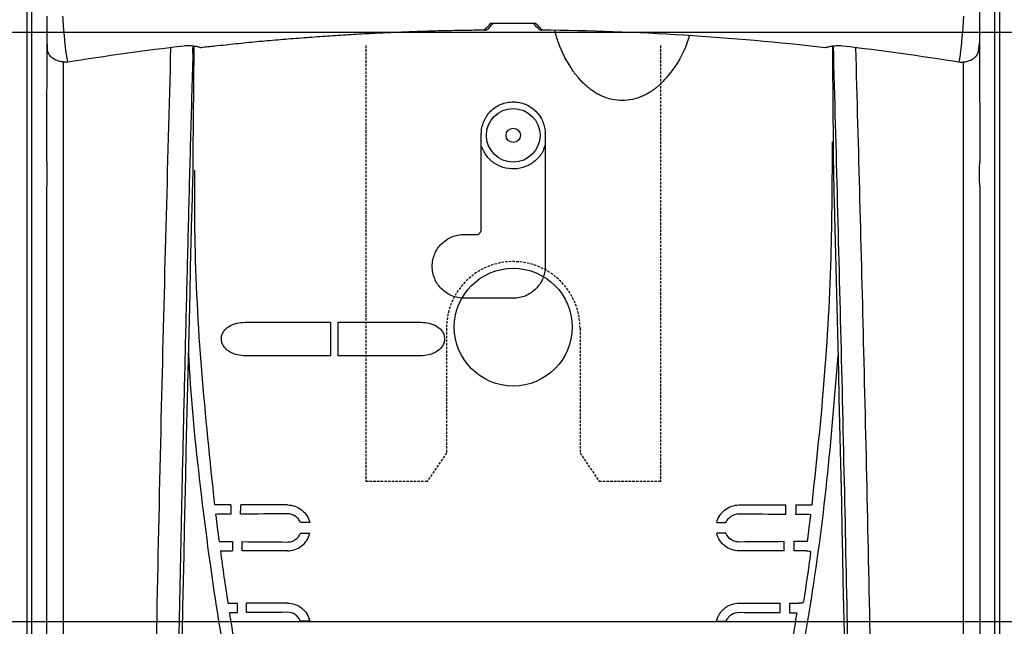
# Model space of a CAD drawing. Units: millimetres. Extents: x -3402 to 8400, y -2 to 6340.
# Drawn here: x 1087 to 1187, y 4210 to 4272 of the extents above; entities that cross this region are included whole.
import ezdxf
from ezdxf.enums import TextEntityAlignment as Align

# ---------------------------------------------------------------- set-up
doc = ezdxf.new("R2010")
doc.units = ezdxf.units.MM
doc.header["$MEASUREMENT"] = 0
doc.linetypes.add('DASHED2', pattern=[0.375, 0.25, -0.125])
for name, color, linetype, lineweight in [('2DE_OBJ_LAMEL-APP', 130, 'Continuous', 25), ('2DE_OBJ_Lamel-DISTR', 255, 'Continuous', 18), ('2DE_TXTNUM', 11, 'Continuous', 9)]:
    doc.layers.add(name, color=color, linetype=linetype, lineweight=lineweight)
doc.layers.add('2DE_TXTPAR', color=41, linetype='Continuous')
doc.layers.add('Zaciski', color=30, linetype='DASHED2')
doc.layers.add('LAM_MONT', color=1, linetype='Continuous', plot=False)
doc.styles.add('CP_ATTR', font='ARIAL.TTF')
doc.styles.add('CP_ELATT', font='ARIAL.TTF')

# ---------------------------------------------------------------- blocks, each defined once
blk = doc.blocks.new('LML_73_81005_01')
at = {"layer": 'LAM_MONT'}
blk.add_circle((0, 0), 6, dxfattribs=at)
blk = doc.blocks.new('2dlam_73-81005-07_50kytd1')
at = {"layer": 'LAM_MONT'}
blk.add_lwpolyline([(-0.05, 240), (1706.95, 240), (1706.95, 300), (-0.05, 300)], close=True, dxfattribs=at)
blk.add_blockref('LML_73_81005_01', (453.45, 270))
at = {"linetype": 'ByBlock', "style": 'CP_ATTR', "flags": 9}
for tag, p in [('NAME', (1.96, -129.4)), ('NUMBER', (1.96, -129.4)), ('GROUP', (1.96, -129.4)), ('ARTICLE', (1.96, -129.4)), ('ORDER-NO', (1.96, -129.4)), ('PRODUCER', (1.96, -129.4)), ('VOLTAGE', (1.98, -129.4)), ('POWER', (1.98, -129.4)), ('CHARACTER', (1.98, -129.4)), ('TAG', (1.98, -129.4)), ('OTHER', (1.99, -129.4))]:
    blk.add_attdef(tag, text='', height=0.0005, dxfattribs=at).set_placement(p, align=Align.MIDDLE_LEFT)
blk = doc.blocks.new('2dapa_ars26v_apa-04_f6pa639')
for p, q in [((-49.5, -240.12), (-49.5, 276.88)), ((49.5, 276.88), (49.5, -240.12)), ((-49, 99.34), (-49, 272.61)), ((49, 272.4), (49, 99.11)), ((-49.5, 129.88), (-49.5, 239.88)), ((49.5, 239.88), (49.5, 129.88)), ((-47.5, 201.87), (-47.47, 216.67)), ((47.48, 213.91), (47.5, 201.87)), ((-45.83, 212.02), (-45.83, 110.55)), ((45.83, 110.55), (45.83, 212.02)), ((-47.5, 109.48), (-47.5, 199.35)), ((47.5, 199.35), (47.5, 109.48))]:
    blk.add_line(p, q)
at = {"color": 1}
for p, q in [((47.47, 246.97), (47.48, 213.91)), ((-2.28, 215.96), (2.28, 215.96))]:
    blk.add_line(p, q, dxfattribs=at)
for radius in [2.73, 0.733]:
    blk.add_circle((0, 204.54), radius)
for centre, start, end in [((-2.92, 215.75), 270.585, 314.9974), ((2.93, 215.75), 225.0056, 269.4122)]:
    blk.add_arc(centre, 0.5, start, end, dxfattribs=at)
for points, knots in [([(-47.41, 213.23), (-47.41, 213.25), (-47.41, 213.27), (-47.41, 213.31), (-47.42, 213.36), (-47.42, 213.42), (-47.43, 213.49), (-47.43, 213.59), (-47.44, 213.8), (-47.45, 214.15), (-47.46, 214.79), (-47.47, 215.45), (-47.47, 216.05), (-47.47, 216.36), (-47.47, 216.57), (-47.47, 216.67)], [0, 0, 0, 0, 0.012905, 0.028797, 0.049047, 0.076605, 0.11763, 0.165956, 0.2461, 0.414393, 0.540322, 0.8047, 0.867978, 0.9355, 1, 1, 1, 1]), ([(-45.88, 216.67), (-45.85, 216.17), (-45.82, 215.69), (-45.76, 214.98), (-45.74, 214.75), (-45.7, 214.3), (-45.68, 214.09), (-45.64, 213.68), (-45.61, 213.48), (-45.57, 213.11), (-45.55, 212.94), (-45.48, 212.47), (-45.43, 212.21), (-45.39, 212.02)], [0, 0, 0, 0, 0.25, 0.25, 0.375, 0.375, 0.5, 0.5, 0.625, 0.625, 0.75, 0.75, 1, 1, 1, 1]), ([(45.39, 212.02), (45.43, 212.21), (45.48, 212.47), (45.55, 212.94), (45.57, 213.12), (45.61, 213.48), (45.64, 213.68), (45.68, 214.09), (45.7, 214.3), (45.74, 214.75), (45.76, 214.98), (45.82, 215.69), (45.85, 216.17), (45.88, 216.67)], [0, 0, 0, 0, 0.25, 0.25, 0.375, 0.375, 0.5, 0.5, 0.625, 0.625, 0.75, 0.75, 1, 1, 1, 1]), ([(-2.92, 215.25), (-2.92, 215.25), (-2.86, 215.32), (-2.64, 215.56), (-2.48, 215.74), (-2.28, 215.96)], [0, 0, 0, 0, 0.5, 0.5, 1, 1, 1, 1]), ([(-2.2, 215.77), (-2.27, 215.71), (-2.33, 215.65), (-2.45, 215.52), (-2.51, 215.47), (-2.57, 215.4)], [0, 0, 0, 0, 0.5, 0.5, 1, 1, 1, 1]), ([(2.28, 215.96), (2.48, 215.74), (2.64, 215.56), (2.81, 215.38), (2.85, 215.33), (2.91, 215.27), (2.92, 215.25), (2.92, 215.25)], [0, 0, 0, 0, 0.5, 0.5, 0.75, 0.75, 1, 1, 1, 1]), ([(-2.92, 215.25), (-3.21, 215.25), (-3.8, 215.24), (-5.1, 215.22), (-6.83, 215.19), (-8.98, 215.13), (-11.12, 215.05), (-13.27, 214.96), (-15.42, 214.85), (-17.56, 214.72), (-19.7, 214.58), (-21.84, 214.42), (-23.97, 214.25), (-26.11, 214.06), (-28.24, 213.85), (-29.9, 213.67), (-31.08, 213.54), (-31.56, 213.49), (-31.79, 213.46)], [0, 0, 0, 0, 0.03022, 0.060425, 0.134631, 0.208799, 0.282938, 0.357055, 0.431161, 0.505263, 0.579371, 0.653493, 0.727639, 0.801817, 0.876032, 0.950293, 0.975162, 1, 1, 1, 1]), ([(-33.51, 213.66), (-33.41, 213.67), (-33.31, 213.68), (-33.11, 213.69), (-33.01, 213.69), (-32.73, 213.67), (-32.55, 213.65), (-32.24, 213.6), (-32.11, 213.57), (-31.97, 213.53), (-31.93, 213.52), (-31.87, 213.49), (-31.85, 213.48), (-31.84, 213.48)], [0, 0, 0, 0, 0.125, 0.125, 0.25, 0.25, 0.5, 0.5, 0.75, 0.75, 0.875, 0.875, 1, 1, 1, 1]), ([(31.84, 213.48), (31.85, 213.48), (31.87, 213.49), (31.93, 213.52), (31.97, 213.53), (32.06, 213.56), (32.12, 213.57), (32.25, 213.6), (32.32, 213.61), (32.55, 213.65), (32.73, 213.67), (33.11, 213.69), (33.31, 213.68), (33.51, 213.66)], [0, 0, 0, 0, 0.125, 0.125, 0.25, 0.25, 0.375, 0.375, 0.5, 0.5, 0.75, 0.75, 1, 1, 1, 1]), ([(45.52, 212), (45.65, 212), (45.78, 212.01), (46.02, 212.04), (46.15, 212.06), (46.49, 212.16), (46.69, 212.25), (46.94, 212.42), (47.01, 212.48), (47.14, 212.61), (47.19, 212.68), (47.33, 212.9), (47.38, 213.06), (47.48, 213.91)], [0, 0, 0, 0, 0.125, 0.125, 0.25, 0.25, 0.5, 0.5, 0.625, 0.625, 0.75, 0.75, 1, 1, 1, 1]), ([(-45.52, 212), (-45.65, 212), (-45.78, 212.01), (-46.03, 212.04), (-46.15, 212.06), (-46.49, 212.16), (-46.69, 212.25), (-46.94, 212.42), (-47.01, 212.48), (-47.14, 212.61), (-47.19, 212.68), (-47.33, 212.9), (-47.38, 213.06), (-47.41, 213.23)], [0, 0, 0, 0, 0.125, 0.125, 0.25, 0.25, 0.5, 0.5, 0.625, 0.625, 0.75, 0.75, 1, 1, 1, 1])]:
    blk.add_open_spline(points, degree=3, knots=knots, dxfattribs=at)
for points in [[(-2.01, 215.96), (-2.08, 215.9), (-2.14, 215.83), (-2.2, 215.77)], [(2.57, 215.4), (2.46, 215.52), (2.33, 215.64), (2.02, 215.96)], [(31.79, 213.46), (22.23, 214.56), (12.6, 215.15), (2.92, 215.25)], [(-45.52, 212), (-41.43, 212.65), (-37.48, 213.2), (-33.51, 213.66)], [(33.51, 213.66), (37.48, 213.2), (41.42, 212.65), (45.52, 212)], [(-31.79, 213.46), (-31.81, 213.46), (-31.83, 213.47), (-31.84, 213.48)], [(31.84, 213.48), (31.83, 213.47), (31.81, 213.46), (31.79, 213.46)]]:
    blk.add_open_spline(points, degree=3, dxfattribs=at)
for points, knots in [([(6.11, 211.05), (5.53, 211.99), (4.72, 213.31), (4.34, 214.8), (4.23, 215.24)], [0, 0, 0, 0, 0.714274, 1, 1, 1, 1]), ([(17.91, 214.69), (17.9, 214.62), (17.55, 213.35), (16.64, 211.53), (15.34, 210.15), (14.89, 209.67)], [0, 0, 0, 0, 0.035505, 0.671455, 1, 1, 1, 1]), ([(-32.57, 204.62), (-32.57, 204.91), (-32.55, 206.38), (-32.53, 209.38), (-32.5, 212.1), (-32.49, 213.64)], [0, 0, 0, 0, 0.09753, 0.48765, 1, 1, 1, 1]), ([(32.49, 213.64), (32.49, 213.51), (32.5, 212.21), (32.53, 209.21), (32.55, 206.33), (32.57, 204.62)], [0, 0, 0, 0, 0.041502, 0.431701, 1, 1, 1, 1]), ([(34.79, 108.58), (34.59, 121.88), (34.23, 146.26), (33.47, 181.29), (32.89, 203.01), (32.6, 213.65)], [0, 0, 0, 0, 0.379728, 0.696006, 1, 1, 1, 1]), ([(-37.05, 108.91), (-36.92, 118.23), (-36.58, 140.88), (-35.87, 175.75), (-35.18, 201.28), (-34.85, 213.5)], [0, 0, 0, 0, 0.267431, 0.649582, 1, 1, 1, 1]), ([(-32.62, 212.87), (-32.7, 209.97), (-32.87, 204.17), (-33.09, 195.46), (-33.31, 186.76), (-33.52, 178.06), (-33.72, 169.37), (-33.9, 160.68), (-34.08, 151.99), (-34.24, 143.3), (-34.4, 134.62), (-34.54, 125.94), (-34.67, 117.26), (-34.75, 111.47), (-34.79, 108.58)], [0, 0, 0, 0, 0.083496, 0.166961, 0.250397, 0.333804, 0.41718, 0.500528, 0.583845, 0.667134, 0.750394, 0.833625, 0.916827, 1, 1, 1, 1]), ([(34.85, 213.48), (35.13, 203.16), (35.72, 181.51), (36.48, 146.65), (36.85, 122.11), (37.05, 108.91)], [0, 0, 0, 0, 0.2962147, 0.6212223, 1, 1, 1, 1]), ([(7.31, 209.68), (7.25, 209.74), (7.12, 209.85), (6.95, 210.03), (6.78, 210.22), (6.61, 210.41), (6.44, 210.62), (6.27, 210.83), (6.17, 210.98), (6.11, 211.05)], [0, 0, 0, 0, 0.1355606, 0.2733284, 0.4134452, 0.5560461, 0.7012592, 0.8492056, 1, 1, 1, 1]), ([(14.89, 209.67), (14.83, 209.61), (14.69, 209.49), (14.48, 209.32), (14.26, 209.16), (14.04, 209.01), (13.82, 208.87), (13.6, 208.74), (13.37, 208.63), (12.9, 208.41), (12.15, 208.16), (11.1, 208.04), (10.05, 208.16), (9.22, 208.43), (8.59, 208.74), (8.15, 209.01), (7.71, 209.33), (7.44, 209.56), (7.31, 209.68)], [0, 0, 0, 0, 0.032881, 0.065204, 0.097015, 0.128362, 0.159295, 0.189866, 0.220129, 0.25014, 0.376581, 0.499786, 0.623397, 0.749909, 0.810178, 0.871663, 0.934801, 1, 1, 1, 1]), ([(-3.25, 204.69), (-3.25, 204.91), (-3.23, 205.12), (-3.15, 205.54), (-3.08, 205.74), (-2.92, 206.14), (-2.82, 206.32), (-2.59, 206.68), (-2.45, 206.84), (-2.15, 207.14), (-1.98, 207.28), (-1.63, 207.51), (-1.44, 207.62), (-1.05, 207.78), (-0.84, 207.84), (-0.43, 207.92), (-0.21, 207.94), (0.21, 207.94), (0.43, 207.92), (0.84, 207.84), (1.04, 207.78), (1.44, 207.62), (1.63, 207.51), (1.98, 207.28), (2.14, 207.15), (2.45, 206.84), (2.58, 206.68), (2.82, 206.33), (2.92, 206.14), (3.08, 205.74), (3.15, 205.54), (3.23, 205.12), (3.25, 204.91), (3.25, 204.69)], [0, 0, 0, 0, 0.0625, 0.0625, 0.125, 0.125, 0.1875, 0.1875, 0.25, 0.25, 0.3125, 0.3125, 0.375, 0.375, 0.4375, 0.4375, 0.5, 0.5, 0.5625, 0.5625, 0.625, 0.625, 0.6875, 0.6875, 0.75, 0.75, 0.8125, 0.8125, 0.875, 0.875, 0.9375, 0.9375, 1, 1, 1, 1]), ([(-32.6, 200.54), (-32.6, 200.84), (-32.6, 201.13), (-32.59, 201.42), (-32.59, 202.49), (-32.58, 203.55), (-32.57, 204.62)], [0, 0, 0, 0, 0.001, 0.001, 0.001, 0.00463248, 0.00463248, 0.00463248, 0.00463248]), ([(32.57, 204.62), (32.57, 204.33), (32.57, 204.03), (32.57, 203.74), (32.58, 202.67), (32.59, 201.61), (32.6, 200.54)], [0, 0, 0, 0, 0.001, 0.001, 0.001, 0.00463248, 0.00463248, 0.00463248, 0.00463248]), ([(30.42, 166.89), (30.83, 170.69), (31.73, 179.07), (32.46, 191.41), (32.49, 199.94), (32.5, 203.87)], [0, 0, 0, 0, 0.309523, 0.682059, 1, 1, 1, 1]), ([(3.22, 203.51), (3.18, 203.36), (3.06, 202.84), (2.47, 202.1), (1.54, 201.41), (0.41, 201.07), (-0.76, 201.13), (-1.84, 201.58), (-2.73, 202.34), (-3.06, 203.04), (-3.22, 203.38)], [0, 0, 0, 0, 0.052035, 0.18793, 0.323779, 0.459603, 0.595431, 0.731289, 0.867188, 1, 1, 1, 1]), ([(-47.5, 201.87), (-47.5, 201.67), (-47.49, 201.47), (-47.48, 201.05), (-47.48, 200.83), (-47.48, 200.39), (-47.48, 200.18), (-47.49, 199.76), (-47.5, 199.55), (-47.5, 199.35)], [0, 0, 0, 0, 0.25, 0.25, 0.5, 0.5, 0.75, 0.75, 1, 1, 1, 1]), ([(47.5, 199.35), (47.5, 199.55), (47.49, 199.75), (47.48, 200.17), (47.48, 200.39), (47.48, 200.83), (47.48, 201.05), (47.49, 201.47), (47.5, 201.67), (47.5, 201.87)], [0, 0, 0, 0, 0.25, 0.25, 0.5, 0.5, 0.75, 0.75, 1, 1, 1, 1]), ([(-32.46, 200.98), (-32.46, 198.77), (-32.48, 191.96), (-31.86, 180.57), (-30.9, 171.44), (-30.42, 166.89)], [0, 0, 0, 0, 0.1941433, 0.597743, 1, 1, 1, 1]), ([(-3.75, 194.44), (-3.62, 194.44), (-3.49, 194.5), (-3.3, 194.68), (-3.25, 194.81), (-3.25, 194.94)], [0, 0, 0, 0, 0.5, 0.5, 1, 1, 1, 1]), ([(-5, 187.94), (-5.21, 187.94), (-5.43, 187.97), (-5.84, 188.05), (-6.05, 188.11), (-6.44, 188.27), (-6.63, 188.37), (-6.98, 188.61), (-7.15, 188.75), (-7.45, 189.05), (-7.58, 189.21), (-7.82, 189.57), (-7.92, 189.75), (-8.08, 190.15), (-8.15, 190.35), (-8.23, 190.77), (-8.25, 190.98), (-8.25, 191.4), (-8.23, 191.62), (-8.15, 192.04), (-8.08, 192.24), (-7.92, 192.63), (-7.82, 192.82), (-7.59, 193.18), (-7.45, 193.34), (-7.15, 193.64), (-6.98, 193.78), (-6.63, 194.01), (-6.44, 194.11), (-6.05, 194.28), (-5.85, 194.34), (-5.43, 194.42), (-5.21, 194.44), (-5, 194.44)], [0, 0, 0, 0, 0.0625, 0.0625, 0.125, 0.125, 0.1875, 0.1875, 0.25, 0.25, 0.3125, 0.3125, 0.375, 0.375, 0.4375, 0.4375, 0.5, 0.5, 0.5625, 0.5625, 0.625, 0.625, 0.6875, 0.6875, 0.75, 0.75, 0.8125, 0.8125, 0.875, 0.875, 0.9375, 0.9375, 1, 1, 1, 1]), ([(3.25, 191.19), (3.25, 190.98), (3.23, 190.77), (3.15, 190.35), (3.08, 190.15), (2.92, 189.75), (2.82, 189.57), (2.59, 189.21), (2.45, 189.05), (2.15, 188.75), (1.99, 188.61), (1.63, 188.38), (1.44, 188.27), (1.05, 188.11), (0.85, 188.05), (0.43, 187.97), (0.21, 187.94), (0, 187.94)], [0, 0, 0, 0, 0.125, 0.125, 0.25, 0.25, 0.375, 0.375, 0.5, 0.5, 0.625, 0.625, 0.75, 0.75, 0.875, 0.875, 1, 1, 1, 1]), ([(-27.26, 182.08), (-27.54, 182.08), (-27.81, 182.11), (-28.34, 182.24), (-28.59, 182.33), (-28.95, 182.53), (-29.06, 182.61), (-29.27, 182.79), (-29.36, 182.89), (-29.53, 183.11), (-29.59, 183.24), (-29.69, 183.49), (-29.71, 183.63), (-29.72, 183.9), (-29.7, 184.04), (-29.63, 184.3), (-29.57, 184.43), (-29.42, 184.66), (-29.33, 184.76), (-29.13, 184.95), (-29.01, 185.03), (-28.67, 185.24), (-28.41, 185.33), (-27.88, 185.46), (-27.61, 185.49), (-27.34, 185.49)], [0, 0, 0, 0, 0.125, 0.125, 0.25, 0.25, 0.3125, 0.3125, 0.375, 0.375, 0.4375, 0.4375, 0.5, 0.5, 0.5625, 0.5625, 0.625, 0.625, 0.6875, 0.6875, 0.75, 0.75, 0.875, 0.875, 1, 1, 1, 1]), ([(-18.62, 185.49), (-18.62, 184.92), (-18.62, 184.36), (-18.61, 183.79), (-18.61, 183.22), (-18.61, 182.65), (-18.61, 182.08)], [0, 0, 0, 0, 0.001691876, 0.001691876, 0.001691876, 0.003401982, 0.003401982, 0.003401982, 0.003401982]), ([(-17.81, 182.08), (-17.81, 182.65), (-17.81, 183.22), (-17.81, 183.79), (-17.82, 184.36), (-17.82, 184.92), (-17.82, 185.49)], [0, 0, 0, 0, 0.001710109, 0.001710109, 0.001710109, 0.003401983, 0.003401983, 0.003401983, 0.003401983]), ([(-9.39, 185.49), (-9.11, 185.49), (-8.84, 185.46), (-8.31, 185.33), (-8.05, 185.23), (-7.7, 185.02), (-7.59, 184.94), (-7.39, 184.76), (-7.29, 184.65), (-7.14, 184.42), (-7.08, 184.3), (-7.01, 184.03), (-6.99, 183.89), (-7, 183.62), (-7.03, 183.48), (-7.12, 183.23), (-7.19, 183.11), (-7.43, 182.77), (-7.65, 182.6), (-8.12, 182.33), (-8.38, 182.23), (-8.91, 182.11), (-9.18, 182.08), (-9.46, 182.08)], [0, 0, 0, 0, 0.125, 0.125, 0.25, 0.25, 0.3125, 0.3125, 0.375, 0.375, 0.4375, 0.4375, 0.5, 0.5, 0.5625, 0.5625, 0.625, 0.625, 0.75, 0.75, 0.875, 0.875, 1, 1, 1, 1]), ([(-27.94, 143.72), (-28.69, 147.75), (-30.2, 155.8), (-31.82, 168.18), (-32.77, 177.05), (-33.01, 181.86), (-33.03, 182.39)], [0, 0, 0, 0, 0.314735, 0.630013, 0.95928, 1, 1, 1, 1]), ([(33.04, 182.08), (32.7, 177.83), (32.01, 169.27), (30.31, 156.47), (28.73, 147.98), (27.94, 143.72)], [0, 0, 0, 0, 0.33049, 0.664925, 1, 1, 1, 1]), ([(-23, 166.89), (-22.74, 166.89), (-22.48, 166.84), (-21.99, 166.67), (-21.76, 166.55), (-21.35, 166.22), (-21.17, 166.03), (-20.89, 165.59), (-20.78, 165.35), (-20.72, 165.1)], [0, 0, 0, 0, 0.25, 0.25, 0.5, 0.5, 0.75, 0.75, 1, 1, 1, 1]), ([(20.72, 165.1), (20.78, 165.35), (20.89, 165.59), (21.17, 166.03), (21.35, 166.22), (21.76, 166.55), (21.99, 166.67), (22.48, 166.84), (22.74, 166.89), (23, 166.89)], [0, 0, 0, 0, 0.25, 0.25, 0.5, 0.5, 0.75, 0.75, 1, 1, 1, 1]), ([(-30.31, 165.93), (-30.3, 165.89), (-30.3, 165.85), (-30.29, 165.82), (-30.24, 165.41), (-30.19, 165), (-30.14, 164.6), (-30.1, 164.27), (-30.06, 163.95), (-30.01, 163.62), (-29.99, 163.47), (-29.97, 163.32), (-29.95, 163.17)], [0.000118842, 0.000118842, 0.000118842, 0.000118842, 0.00023041, 0.00023041, 0.00023041, 0.001457467, 0.001457467, 0.001457467, 0.002441725, 0.002441725, 0.002441725, 0.002900845, 0.002900845, 0.002900845, 0.002900845]), ([(-21.66, 165.09), (-21.72, 165.22), (-21.79, 165.34), (-21.97, 165.57), (-22.08, 165.66), (-22.43, 165.9), (-22.71, 165.99), (-23, 165.98)], [0, 0, 0, 0, 0.25, 0.25, 0.5, 0.5, 1, 1, 1, 1]), ([(21.66, 165.09), (21.72, 165.22), (21.79, 165.34), (21.97, 165.57), (22.07, 165.66), (22.43, 165.9), (22.71, 165.99), (23, 165.98)], [0, 0, 0, 0, 0.25, 0.25, 0.5, 0.5, 1, 1, 1, 1]), ([(29.95, 163.17), (29.96, 163.24), (29.97, 163.31), (29.98, 163.38), (30.03, 163.79), (30.09, 164.19), (30.14, 164.6), (30.18, 164.92), (30.22, 165.25), (30.26, 165.57), (30.28, 165.69), (30.29, 165.81), (30.31, 165.93)], [0.000124227, 0.000124227, 0.000124227, 0.000124227, 0.000340715, 0.000340715, 0.000340715, 0.001567605, 0.001567605, 0.001567605, 0.002551862, 0.002551862, 0.002551862, 0.002906229, 0.002906229, 0.002906229, 0.002906229]), ([(-23, 162.2), (-22.74, 162.2), (-22.48, 162.25), (-21.99, 162.42), (-21.76, 162.54), (-21.35, 162.87), (-21.17, 163.06), (-20.89, 163.5), (-20.78, 163.74), (-20.72, 164)], [0, 0, 0, 0, 0.25, 0.25, 0.5, 0.5, 0.75, 0.75, 1, 1, 1, 1]), ([(-23, 163.11), (-22.86, 163.11), (-22.72, 163.13), (-22.44, 163.21), (-22.32, 163.27), (-21.96, 163.51), (-21.77, 163.74), (-21.66, 164)], [0, 0, 0, 0, 0.25, 0.25, 0.5, 0.5, 1, 1, 1, 1]), ([(23, 162.2), (22.74, 162.2), (22.48, 162.25), (21.98, 162.42), (21.76, 162.54), (21.34, 162.87), (21.17, 163.06), (20.89, 163.5), (20.78, 163.74), (20.72, 164)], [0, 0, 0, 0, 0.25, 0.25, 0.5, 0.5, 0.75, 0.75, 1, 1, 1, 1]), ([(23, 163.11), (22.86, 163.11), (22.72, 163.13), (22.44, 163.21), (22.32, 163.27), (21.96, 163.51), (21.77, 163.74), (21.66, 164)], [0, 0, 0, 0, 0.25, 0.25, 0.5, 0.5, 1, 1, 1, 1]), ([(29.82, 162.2), (29.95, 162.2), (30.06, 162.2), (30.22, 162.19), (30.27, 162.18), (30.27, 162.16)], [0, 0, 0, 0, 0.5, 0.5, 1, 1, 1, 1]), ([(30.28, 162.04), (30.28, 162.08), (30.27, 162.12), (30.27, 162.15), (30.27, 162.16), (30.27, 162.16), (30.27, 162.16)], [0.006154557, 0.006154557, 0.006154557, 0.006154557, 0.007385469, 0.007385469, 0.007385469, 0.007533604, 0.007533604, 0.007533604, 0.007533604]), ([(-23, 156.89), (-23.59, 156.89), (-24.19, 156.89), (-24.78, 156.89), (-25.54, 156.89), (-26.29, 156.89), (-27.05, 156.89), (-27.09, 156.89), (-27.13, 156.89), (-27.17, 156.89)], [0, 0, 0, 0, 0.001786394, 0.001786394, 0.001786394, 0.004063589, 0.004063589, 0.004063589, 0.004184887, 0.004184887, 0.004184887, 0.004184887]), ([(-23, 156.89), (-22.73, 156.89), (-22.48, 156.84), (-21.98, 156.67), (-21.75, 156.54), (-21.33, 156.21), (-21.16, 156.01), (-20.87, 155.56), (-20.77, 155.32), (-20.72, 155.06)], [0, 0, 0, 0, 0.25, 0.25, 0.5, 0.5, 0.75, 0.75, 1, 1, 1, 1]), ([(20.71, 155.06), (20.74, 155.19), (20.78, 155.32), (20.88, 155.56), (20.94, 155.68), (21.08, 155.9), (21.16, 156.01), (21.34, 156.2), (21.43, 156.29), (21.64, 156.46), (21.75, 156.53), (21.98, 156.66), (22.1, 156.71), (22.47, 156.84), (22.73, 156.89), (23, 156.89)], [0, 0, 0, 0, 0.125, 0.125, 0.25, 0.25, 0.375, 0.375, 0.5, 0.5, 0.625, 0.625, 0.75, 0.75, 1, 1, 1, 1]), ([(29.51, 156.93), (29.51, 156.91), (29.46, 156.9), (29.29, 156.89), (29.18, 156.89), (29.05, 156.89)], [0, 0, 0, 0, 0.5, 0.5, 1, 1, 1, 1]), ([(29.51, 156.93), (29.52, 156.94), (29.52, 156.95), (29.53, 156.97), (29.54, 156.99), (29.55, 157.02), (29.56, 157.04)], [0.00044423, 0.00044423, 0.00044423, 0.00044423, 0.000908594, 0.000908594, 0.000908594, 0.001817189, 0.001817189, 0.001817189, 0.001817189]), ([(-28.9, 155.91), (-28.9, 155.88), (-28.89, 155.85), (-28.89, 155.82), (-28.82, 155.42), (-28.76, 155.02), (-28.69, 154.61), (-28.64, 154.28), (-28.59, 153.95), (-28.53, 153.62), (-28.51, 153.48), (-28.48, 153.33), (-28.46, 153.19)], [0.000140295, 0.000140295, 0.000140295, 0.000140295, 0.000224937, 0.000224937, 0.000224937, 0.001449945, 0.001449945, 0.001449945, 0.00245435, 0.00245435, 0.00245435, 0.002893256, 0.002893256, 0.002893256, 0.002893256]), ([(-21.68, 155.06), (-21.74, 155.19), (-21.81, 155.31), (-21.98, 155.53), (-22.09, 155.63), (-22.44, 155.87), (-22.72, 155.95), (-23, 155.95)], [0, 0, 0, 0, 0.25, 0.25, 0.5, 0.5, 1, 1, 1, 1]), ([(21.68, 155.06), (21.74, 155.19), (21.81, 155.31), (21.98, 155.53), (22.09, 155.63), (22.44, 155.87), (22.72, 155.95), (23, 155.95)], [0, 0, 0, 0, 0.25, 0.25, 0.5, 0.5, 1, 1, 1, 1]), ([(28.46, 153.19), (28.47, 153.26), (28.48, 153.33), (28.5, 153.4), (28.56, 153.81), (28.63, 154.21), (28.69, 154.61), (28.75, 154.94), (28.8, 155.27), (28.85, 155.6), (28.87, 155.7), (28.88, 155.81), (28.9, 155.91)], [0.000147067, 0.000147067, 0.000147067, 0.000147067, 0.000364283, 0.000364283, 0.000364283, 0.001590378, 0.001590378, 0.001590378, 0.002594781, 0.002594781, 0.002594781, 0.002900028, 0.002900028, 0.002900028, 0.002900028])]:
    blk.add_open_spline(points, degree=3, knots=knots)
for points, degree in [([(-32.62, 212.87), (-32.6, 213.66)], 1), ([(-3.25, 194.94), (-3.25, 198.19), (-3.25, 201.44), (-3.25, 204.69)], 3), ([(3.25, 204.69), (3.25, 200.19), (3.25, 195.69), (3.25, 191.19)], 3), ([(-32.71, 196.38), (-32.67, 197.77), (-32.64, 199.16), (-32.6, 200.54)], 3), ([(32.6, 200.54), (32.64, 199.16), (32.67, 197.77), (32.71, 196.38)], 3), ([(-34.4, 111.25), (-34.01, 139.63), (-33.44, 168.01), (-32.71, 196.38)], 3), ([(32.71, 196.38), (33.44, 168.01), (34.01, 139.63), (34.4, 111.25)], 3), ([(-5, 194.44), (-4.58, 194.44), (-4.17, 194.44), (-3.75, 194.44)], 3), ([(0, 187.94), (-1.67, 187.94), (-3.33, 187.94), (-5, 187.94)], 3), ([(-27.34, 185.49), (-24.44, 185.49), (-21.53, 185.49), (-18.62, 185.49)], 3), ([(-17.82, 185.49), (-15.01, 185.49), (-12.2, 185.49), (-9.39, 185.49)], 3), ([(-18.61, 182.08), (-21.5, 182.08), (-24.38, 182.08), (-27.26, 182.08)], 3), ([(-9.46, 182.08), (-12.24, 182.08), (-15.03, 182.08), (-17.81, 182.08)], 3), ([(-28.76, 166.89), (-29.31, 166.89), (-29.87, 166.89), (-30.42, 166.89)], 3), ([(-28.76, 166.89), (-28.76, 166.57), (-28.76, 166.26), (-28.75, 165.94)], 3), ([(-27.76, 165.95), (-27.75, 166.26), (-27.75, 166.57), (-27.75, 166.89)], 3), ([(-23, 166.89), (-24.58, 166.89), (-26.17, 166.89), (-27.75, 166.89)], 3), ([(23, 166.89), (24.58, 166.89), (26.17, 166.89), (27.75, 166.89)], 3), ([(27.76, 165.95), (27.75, 166.26), (27.75, 166.57), (27.75, 166.89)], 3), ([(28.76, 166.89), (28.76, 166.57), (28.76, 166.26), (28.75, 165.94)], 3), ([(28.76, 166.89), (29.31, 166.89), (29.87, 166.89), (30.42, 166.89)], 3), ([(-28.75, 165.94), (-29.27, 165.94), (-29.79, 165.93), (-30.31, 165.93)], 3), ([(-23, 165.98), (-24.59, 165.97), (-26.17, 165.96), (-27.76, 165.95)], 3), ([(23, 165.98), (24.59, 165.97), (26.17, 165.96), (27.76, 165.95)], 3), ([(28.75, 165.94), (29.27, 165.94), (29.79, 165.93), (30.31, 165.93)], 3), ([(-20.72, 165.1), (-21.04, 165.09), (-21.35, 165.09), (-21.66, 165.09)], 3), ([(20.72, 165.1), (21.04, 165.09), (21.35, 165.09), (21.66, 165.09)], 3), ([(-21.66, 164), (-21.35, 164), (-21.04, 164), (-20.72, 164)], 3), ([(21.66, 164), (21.35, 164), (21.04, 164), (20.72, 164)], 3), ([(-29.95, 163.17), (-29.5, 163.16), (-29.04, 163.16), (-28.58, 163.16)], 3), ([(-28.58, 163.16), (-28.58, 162.84), (-28.58, 162.52), (-28.58, 162.2)], 3), ([(-27.6, 162.2), (-27.6, 162.52), (-27.6, 162.83), (-27.6, 163.15)], 3), ([(-27.6, 163.15), (-26.07, 163.14), (-24.53, 163.12), (-23, 163.11)], 3), ([(27.6, 163.15), (26.07, 163.14), (24.53, 163.12), (23, 163.11)], 3), ([(27.6, 162.2), (27.6, 162.52), (27.6, 162.83), (27.6, 163.15)], 3), ([(29.95, 163.17), (29.5, 163.16), (29.04, 163.16), (28.58, 163.16)], 3), ([(28.58, 163.16), (28.58, 162.84), (28.58, 162.52), (28.58, 162.2)], 3), ([(-29.82, 162.2), (-29.41, 162.2), (-28.99, 162.2), (-28.58, 162.2)], 3), ([(-29.82, 162.2), (-29.58, 160.43), (-29.33, 158.66), (-29.05, 156.89)], 3), ([(-23, 162.2), (-24.53, 162.2), (-26.07, 162.2), (-27.6, 162.2)], 3), ([(27.6, 162.2), (26.07, 162.2), (24.53, 162.2), (23, 162.2)], 3), ([(29.82, 162.2), (29.41, 162.2), (28.99, 162.2), (28.58, 162.2)], 3), ([(30.28, 162.04), (30.05, 160.38), (29.81, 158.71), (29.56, 157.04)], 3), ([(-29.05, 156.89), (-28.74, 156.89), (-28.43, 156.89), (-28.12, 156.89)], 3), ([(-28.12, 156.89), (-28.12, 156.56), (-28.12, 156.24), (-28.12, 155.91)], 3), ([(-27.17, 155.92), (-27.17, 156.24), (-27.17, 156.56), (-27.17, 156.89)], 3), ([(23, 156.89), (24.39, 156.89), (25.78, 156.89), (27.17, 156.89)], 3), ([(27.17, 155.92), (27.17, 156.24), (27.17, 156.56), (27.17, 156.89)], 3), ([(28.12, 156.89), (28.43, 156.89), (28.74, 156.89), (29.05, 156.89)], 3), ([(28.12, 156.89), (28.12, 156.56), (28.12, 156.24), (28.12, 155.91)], 3), ([(-28.12, 155.91), (-28.38, 155.91), (-28.64, 155.91), (-28.9, 155.91)], 3), ([(-23, 155.95), (-24.39, 155.94), (-25.78, 155.93), (-27.17, 155.92)], 3), ([(23, 155.95), (24.39, 155.94), (25.78, 155.93), (27.17, 155.92)], 3), ([(28.12, 155.91), (28.38, 155.91), (28.64, 155.91), (28.9, 155.91)], 3), ([(-20.72, 155.06), (-21.04, 155.06), (-21.36, 155.06), (-21.68, 155.06)], 3), ([(20.71, 155.06), (21.04, 155.06), (21.36, 155.06), (21.68, 155.06)], 3)]:
    blk.add_open_spline(points, degree=degree)
at = {"layer": 'Zaciski'}
for p, q in [((-15, 213.68), (-15, 169.29)), ((15, 213.68), (15, 169.29)), ((-6.8, 184.88), (-6.8, 172.18)), ((6.8, 184.88), (6.8, 172.18)), ((-6.8, 172.18), (-8.75, 169.29)), ((6.8, 172.18), (8.75, 169.29)), ((-8.75, 169.29), (-15, 169.29)), ((15, 169.29), (8.75, 169.29))]:
    blk.add_line(p, q, dxfattribs=at)
blk.add_arc((0, 184.88), 6.8, 0, 180, dxfattribs=at)
at = {"linetype": 'ByBlock', "style": 'CP_ATTR', "flags": 9}
for tag in ['NAME', 'NUMBER', 'GROUP', 'ARTICLE', 'ORDER-NO', 'PRODUCER', 'DN', 'PN', 'TEMPERATURE', 'VOLTAGE', 'POWER', 'FLOW', 'CHARACTER', 'OTHER', 'CURRENT']:
    blk.add_attdef(tag, text='', height=0.00005, dxfattribs=at).set_placement((-0.09, -0.02), align=Align.MIDDLE_LEFT)
at = {"layer": '2DE_TXTNUM', "linetype": 'ByBlock', "style": 'CP_ELATT', "width": 0.8, "flags": 8}
blk.add_attdef('TAG', text='', height=10, dxfattribs=at).set_placement((0, 261.25), align=Align.CENTER)
at = {"layer": '2DE_TXTPAR', "linetype": 'ByBlock', "style": 'CP_ATTR', "flags": 8}
blk.add_attdef('PRODUCT-TYPE', text='', height=7, dxfattribs=at).set_placement((0, 92), align=Align.CENTER)

msp = doc.modelspace()

# ---------------------------------------------------------------- block references
at = {"layer": '2DE_OBJ_LAMEL-APP'}
msp.add_blockref('2dapa_ars26v_apa-04_f6pa639', (1137.45, 4055.2), dxfattribs=at)
at = {"layer": '2DE_OBJ_Lamel-DISTR'}
msp.add_blockref('2dlam_73-81005-07_50kytd1', (684, 3970.2), dxfattribs=at)

doc.saveas('drawing.dxf')
